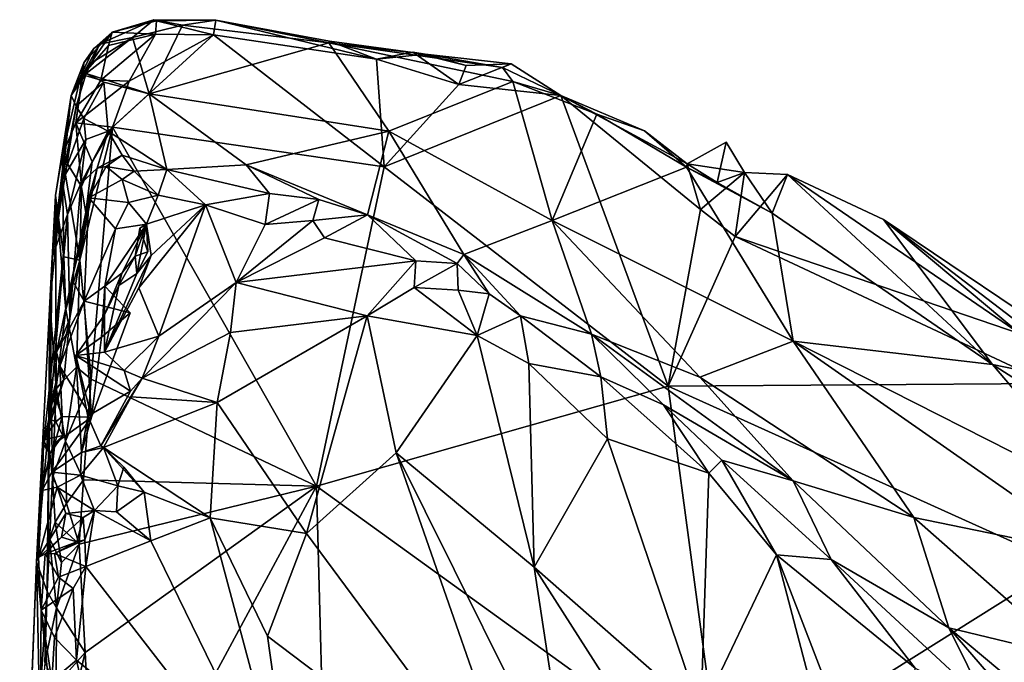
# Model space of a CAD drawing. Units: metres. Extents: x 25.91 to 29.76, y -2.67 to 5.15.
# Drawn here: x 25.95 to 26.43, y -0.19 to 0.12 of the extents above; entities that cross this region are included whole.
import ezdxf

# ---------------------------------------------------------------- set-up
doc = ezdxf.new("R2010")
doc.units = ezdxf.units.M

msp = doc.modelspace()

# ---------------------------------------------------------------- linework, layer by layer
at = {"layer": '1'}
for points in [[(25.99238, 0.11815, -0.31568), (25.98616, 0.11229, -0.27), (26.01286, 0.12431, -0.3122)], [(26.01286, 0.12431, -0.3122), (25.98616, 0.11229, -0.27), (26.00236, 0.11561, -0.26086)], [(26.01407, 0.12378, -0.32254), (25.99238, 0.11815, -0.31568), (26.01286, 0.12431, -0.3122)], [(26.01407, 0.12378, -0.32254), (26.01356, 0.11728, -0.33115), (25.99238, 0.11815, -0.31568)], [(26.01286, 0.12431, -0.3122), (26.00236, 0.11561, -0.26086), (26.02692, 0.12169, -0.28286)], [(26.00236, 0.11561, -0.26086), (26.01059, 0.08792, -0.16117), (26.02692, 0.12169, -0.28286)], [(26.02692, 0.12169, -0.28286), (26.01059, 0.08792, -0.16117), (26.09859, 0.11295, -0.2788)], [(26.04313, 0.12405, -0.32088), (26.01407, 0.12378, -0.32254), (26.01286, 0.12431, -0.3122)], [(26.01286, 0.12431, -0.3122), (26.02692, 0.12169, -0.28286), (26.04313, 0.12405, -0.32088)], [(26.01356, 0.11728, -0.33115), (26.01407, 0.12378, -0.32254), (26.04209, 0.11683, -0.33254)], [(26.04209, 0.11683, -0.33254), (26.01407, 0.12378, -0.32254), (26.04313, 0.12405, -0.32088)], [(26.04313, 0.12405, -0.32088), (26.02692, 0.12169, -0.28286), (26.09859, 0.11295, -0.2788)], [(26.04209, 0.11683, -0.33254), (26.04313, 0.12405, -0.32088), (26.12184, 0.105, -0.33512)], [(26.12184, 0.105, -0.33512), (26.04313, 0.12405, -0.32088), (26.09885, 0.11376, -0.3232)], [(26.09885, 0.11376, -0.3232), (26.04313, 0.12405, -0.32088), (26.09859, 0.11295, -0.2788)], [(25.97804, 0.09734, -0.31671), (25.97844, 0.1031, -0.29856), (25.99238, 0.11815, -0.31568)], [(25.99054, 0.11168, -0.32485), (25.97804, 0.09734, -0.31671), (25.99238, 0.11815, -0.31568)], [(25.97844, 0.1031, -0.29856), (25.98345, 0.11015, -0.27533), (25.99238, 0.11815, -0.31568)], [(25.99238, 0.11815, -0.31568), (25.98345, 0.11015, -0.27533), (25.98616, 0.11229, -0.27)], [(26.00069, 0.09422, -0.33642), (25.98677, 0.09467, -0.33114), (26.01356, 0.11728, -0.33115)], [(25.98677, 0.09467, -0.33114), (25.99054, 0.11168, -0.32485), (26.01356, 0.11728, -0.33115)], [(26.01356, 0.11728, -0.33115), (25.99054, 0.11168, -0.32485), (25.99238, 0.11815, -0.31568)], [(25.99257, 0.07165, -0.34665), (26.00069, 0.09422, -0.33642), (26.04209, 0.11683, -0.33254)], [(25.99257, 0.07165, -0.34665), (26.04209, 0.11683, -0.33254), (26.12562, 0.05222, -0.35127)], [(26.00069, 0.09422, -0.33642), (26.01356, 0.11728, -0.33115), (26.04209, 0.11683, -0.33254)], [(26.04209, 0.11683, -0.33254), (26.12184, 0.105, -0.33512), (26.12562, 0.05222, -0.35127)], [(25.98616, 0.11229, -0.27), (25.97229, 0.08725, -0.26024), (25.9823, 0.10314, -0.25072)], [(25.98345, 0.11015, -0.27533), (25.97229, 0.08725, -0.26024), (25.98616, 0.11229, -0.27)], [(25.97804, 0.09734, -0.31671), (25.99054, 0.11168, -0.32485), (25.98677, 0.09467, -0.33114)], [(25.9823, 0.10314, -0.25072), (25.97968, 0.09801, -0.22885), (26.00236, 0.11561, -0.26086)], [(25.97968, 0.09801, -0.22885), (26.01059, 0.08792, -0.16117), (26.00236, 0.11561, -0.26086)], [(25.98616, 0.11229, -0.27), (25.9823, 0.10314, -0.25072), (26.00236, 0.11561, -0.26086)], [(26.09859, 0.11295, -0.2788), (26.01059, 0.08792, -0.16117), (26.12786, 0.0697, -0.14784)], [(26.09885, 0.11376, -0.3232), (26.09859, 0.11295, -0.2788), (26.14576, 0.10745, -0.32626)], [(26.14576, 0.10745, -0.32626), (26.09859, 0.11295, -0.2788), (26.18351, 0.10091, -0.31521)], [(26.09859, 0.11295, -0.2788), (26.12786, 0.0697, -0.14784), (26.18865, 0.09407, -0.29318)], [(26.18351, 0.10091, -0.31521), (26.09859, 0.11295, -0.2788), (26.18865, 0.09407, -0.29318)], [(26.12184, 0.105, -0.33512), (26.09885, 0.11376, -0.3232), (26.14576, 0.10745, -0.32626)], [(25.97844, 0.1031, -0.29856), (25.97229, 0.08725, -0.26024), (25.98345, 0.11015, -0.27533)], [(26.12184, 0.105, -0.33512), (26.14576, 0.10745, -0.32626), (26.13972, 0.10835, -0.33568)], [(26.12184, 0.105, -0.33512), (26.13972, 0.10835, -0.33568), (26.16215, 0.09257, -0.33935)], [(26.16215, 0.09257, -0.33935), (26.13972, 0.10835, -0.33568), (26.16577, 0.10187, -0.33326)], [(26.13972, 0.10835, -0.33568), (26.14576, 0.10745, -0.32626), (26.16577, 0.10187, -0.33326)], [(26.16577, 0.10187, -0.33326), (26.14576, 0.10745, -0.32626), (26.18776, 0.10265, -0.33589)], [(26.18776, 0.10265, -0.33589), (26.14576, 0.10745, -0.32626), (26.18351, 0.10091, -0.31521)], [(25.97463, 0.07371, -0.33908), (25.96787, 0.05791, -0.33234), (25.97844, 0.1031, -0.29856)], [(25.96787, 0.05791, -0.33234), (25.97229, 0.08725, -0.26024), (25.97844, 0.1031, -0.29856)], [(25.97229, 0.08725, -0.26024), (25.97968, 0.09801, -0.22885), (25.9823, 0.10314, -0.25072)], [(25.97844, 0.1031, -0.29856), (25.97804, 0.09734, -0.31671), (25.97463, 0.07371, -0.33908)], [(26.12562, 0.05222, -0.35127), (26.12184, 0.105, -0.33512), (26.16215, 0.09257, -0.33935)], [(26.16215, 0.09257, -0.33935), (26.16577, 0.10187, -0.33326), (26.18776, 0.10265, -0.33589)], [(26.16215, 0.09257, -0.33935), (26.18776, 0.10265, -0.33589), (26.2121, 0.08723, -0.33899)], [(26.18776, 0.10265, -0.33589), (26.18351, 0.10091, -0.31521), (26.2121, 0.08723, -0.33899)], [(25.97229, 0.08725, -0.26024), (25.97476, 0.08193, -0.19894), (25.97968, 0.09801, -0.22885)], [(25.97463, 0.07371, -0.33908), (25.97804, 0.09734, -0.31671), (25.98677, 0.09467, -0.33114)], [(25.97968, 0.09801, -0.22885), (25.97476, 0.08193, -0.19894), (25.98826, 0.09372, -0.19441)], [(25.97968, 0.09801, -0.22885), (25.98826, 0.09372, -0.19441), (26.01059, 0.08792, -0.16117)], [(26.2121, 0.08723, -0.33899), (26.18351, 0.10091, -0.31521), (26.18865, 0.09407, -0.29318)], [(25.97463, 0.07371, -0.33908), (25.98677, 0.09467, -0.33114), (26.00069, 0.09422, -0.33642)], [(25.97463, 0.07371, -0.33908), (26.00069, 0.09422, -0.33642), (25.99257, 0.07165, -0.34665)], [(25.97476, 0.08193, -0.19894), (25.9785, 0.07597, -0.15402), (25.98826, 0.09372, -0.19441)], [(25.9785, 0.07597, -0.15402), (25.99047, 0.06965, -0.11383), (25.98826, 0.09372, -0.19441)], [(25.98826, 0.09372, -0.19441), (25.99047, 0.06965, -0.11383), (26.01059, 0.08792, -0.16117)], [(26.12562, 0.05222, -0.35127), (26.16215, 0.09257, -0.33935), (26.2121, 0.08723, -0.33899)], [(26.18865, 0.09407, -0.29318), (26.12786, 0.0697, -0.14784), (26.2079, 0.02589, -0.07483)], [(26.18865, 0.09407, -0.29318), (26.2079, 0.02589, -0.07483), (26.22977, 0.07803, -0.28581)], [(26.22977, 0.07803, -0.28581), (26.2121, 0.08723, -0.33899), (26.18865, 0.09407, -0.29318)], [(25.96184, -0.01421, -0.24654), (25.96295, 0.00792, -0.15971), (25.97229, 0.08725, -0.26024)], [(25.96463, 0.0381, -0.32038), (25.96184, -0.01421, -0.24654), (25.97229, 0.08725, -0.26024)], [(25.97229, 0.08725, -0.26024), (25.96295, 0.00792, -0.15971), (25.97476, 0.08193, -0.19894)], [(25.96787, 0.05791, -0.33234), (25.96463, 0.0381, -0.32038), (25.97229, 0.08725, -0.26024)], [(26.01059, 0.08792, -0.16117), (25.99047, 0.06965, -0.11383), (26.0191, 0.05098, -0.05984)], [(26.01059, 0.08792, -0.16117), (26.0191, 0.05098, -0.05984), (26.05799, 0.05328, -0.06609)], [(26.01059, 0.08792, -0.16117), (26.05799, 0.05328, -0.06609), (26.12786, 0.0697, -0.14784)], [(26.12562, 0.05222, -0.35127), (26.2121, 0.08723, -0.33899), (26.26469, -0.05517, -0.38492)], [(26.25322, 0.06984, -0.34315), (26.2121, 0.08723, -0.33899), (26.22977, 0.07803, -0.28581)], [(26.2121, 0.08723, -0.33899), (26.25322, 0.06984, -0.34315), (26.27404, 0.0537, -0.34596)], [(26.26469, -0.05517, -0.38492), (26.2121, 0.08723, -0.33899), (26.28056, 0.03137, -0.35464)], [(26.2121, 0.08723, -0.33899), (26.27404, 0.0537, -0.34596), (26.28056, 0.03137, -0.35464)], [(25.96295, 0.00792, -0.15971), (25.9679, 0.04583, -0.15195), (25.97476, 0.08193, -0.19894)], [(25.97476, 0.08193, -0.19894), (25.9679, 0.04583, -0.15195), (25.9785, 0.07597, -0.15402)], [(26.22977, 0.07803, -0.28581), (26.2079, 0.02589, -0.07483), (26.27378, 0.05209, -0.25662)], [(26.25322, 0.06984, -0.34315), (26.22977, 0.07803, -0.28581), (26.27378, 0.05209, -0.25662)], [(25.96787, 0.05791, -0.33234), (25.97463, 0.07371, -0.33908), (25.97731, 0.04262, -0.35244)], [(25.9785, 0.07597, -0.15402), (25.9679, 0.04583, -0.15195), (25.9795, 0.06568, -0.12488)], [(25.97731, 0.04262, -0.35244), (25.97463, 0.07371, -0.33908), (25.98266, 0.05472, -0.35054)], [(25.98266, 0.05472, -0.35054), (25.97463, 0.07371, -0.33908), (25.99257, 0.07165, -0.34665)], [(25.9785, 0.07597, -0.15402), (25.9795, 0.06568, -0.12488), (25.99047, 0.06965, -0.11383)], [(25.97658, 0.0065, -0.36635), (25.98266, 0.05472, -0.35054), (25.99257, 0.07165, -0.34665)], [(25.98208, -0.05178, -0.38905), (25.97658, 0.0065, -0.36635), (25.99257, 0.07165, -0.34665)], [(25.97703, 0.044, -0.0859), (25.98509, 0.05155, -0.08016), (25.99047, 0.06965, -0.11383)], [(25.9795, 0.06568, -0.12488), (25.97703, 0.044, -0.0859), (25.99047, 0.06965, -0.11383)], [(25.98208, -0.05178, -0.38905), (25.99257, 0.07165, -0.34665), (26.09242, -0.10426, -0.40822)], [(25.99047, 0.06965, -0.11383), (25.98509, 0.05155, -0.08016), (25.9973, 0.05791, -0.07869)], [(25.99047, 0.06965, -0.11383), (25.9973, 0.05791, -0.07869), (26.0191, 0.05098, -0.05984)], [(26.09242, -0.10426, -0.40822), (25.99257, 0.07165, -0.34665), (26.12562, 0.05222, -0.35127)], [(26.12786, 0.0697, -0.14784), (26.05799, 0.05328, -0.06609), (26.11749, 0.0287, -0.01978)], [(26.12786, 0.0697, -0.14784), (26.11749, 0.0287, -0.01978), (26.16459, 0.00923, 0.00692)], [(26.12786, 0.0697, -0.14784), (26.16459, 0.00923, 0.00692), (26.2079, 0.02589, -0.07483)], [(26.27404, 0.0537, -0.34596), (26.25322, 0.06984, -0.34315), (26.27378, 0.05209, -0.25662)], [(25.9795, 0.06568, -0.12488), (25.9679, 0.04583, -0.15195), (25.97053, 0.02891, -0.10046)], [(25.97053, 0.02891, -0.10046), (25.97703, 0.044, -0.0859), (25.9795, 0.06568, -0.12488)], [(26.27404, 0.0537, -0.34596), (26.29316, 0.06424, -0.35141), (26.30205, 0.0495, -0.35168)], [(26.29316, 0.06424, -0.35141), (26.27404, 0.0537, -0.34596), (26.28879, 0.04449, -0.25641)], [(26.30205, 0.0495, -0.35168), (26.29316, 0.06424, -0.35141), (26.28879, 0.04449, -0.25641)], [(25.96463, 0.0381, -0.32038), (25.96787, 0.05791, -0.33234), (25.96863, 0.00816, -0.35637)], [(25.96863, 0.00816, -0.35637), (25.96787, 0.05791, -0.33234), (25.97658, 0.0065, -0.36635)], [(25.97658, 0.0065, -0.36635), (25.96787, 0.05791, -0.33234), (25.97731, 0.04262, -0.35244)], [(25.98509, 0.05155, -0.08016), (25.98938, 0.05245, -0.07248), (25.9973, 0.05791, -0.07869)], [(25.9973, 0.05791, -0.07869), (25.98938, 0.05245, -0.07248), (26.00314, 0.05008, -0.06895)], [(25.9973, 0.05791, -0.07869), (26.00314, 0.05008, -0.06895), (26.0191, 0.05098, -0.05984)], [(25.97658, 0.0065, -0.36635), (25.97731, 0.04262, -0.35244), (25.98266, 0.05472, -0.35054)], [(26.0191, 0.05098, -0.05984), (26.06951, 0.03913, -0.03637), (26.05799, 0.05328, -0.06609)], [(26.05799, 0.05328, -0.06609), (26.06951, 0.03913, -0.03637), (26.09365, 0.03626, -0.03238)], [(26.05799, 0.05328, -0.06609), (26.09365, 0.03626, -0.03238), (26.11749, 0.0287, -0.01978)], [(26.27404, 0.0537, -0.34596), (26.27378, 0.05209, -0.25662), (26.28879, 0.04449, -0.25641)], [(26.28056, 0.03137, -0.35464), (26.27404, 0.0537, -0.34596), (26.30205, 0.0495, -0.35168)], [(25.98509, 0.05155, -0.08016), (25.97703, 0.044, -0.0859), (25.97993, 0.02696, -0.06817)], [(25.98509, 0.05155, -0.08016), (25.97993, 0.02696, -0.06817), (25.98091, 0.03698, -0.06133)], [(25.98509, 0.05155, -0.08016), (25.98091, 0.03698, -0.06133), (25.98938, 0.05245, -0.07248)], [(25.98938, 0.05245, -0.07248), (25.98091, 0.03698, -0.06133), (25.99729, 0.04598, -0.05778)], [(25.98938, 0.05245, -0.07248), (25.99729, 0.04598, -0.05778), (26.00314, 0.05008, -0.06895)], [(26.00314, 0.05008, -0.06895), (25.99729, 0.04598, -0.05778), (26.01493, 0.03828, -0.05194)], [(26.00314, 0.05008, -0.06895), (26.01493, 0.03828, -0.05194), (26.0191, 0.05098, -0.05984)], [(26.0191, 0.05098, -0.05984), (26.01493, 0.03828, -0.05194), (26.03814, 0.03364, -0.03775)], [(26.06951, 0.03913, -0.03637), (26.0191, 0.05098, -0.05984), (26.03814, 0.03364, -0.03775)], [(26.09242, -0.10426, -0.40822), (26.12562, 0.05222, -0.35127), (26.26469, -0.05517, -0.38492)], [(26.27378, 0.05209, -0.25662), (26.2079, 0.02589, -0.07483), (26.32603, -0.03314, -0.05496)], [(26.27378, 0.05209, -0.25662), (26.32603, -0.03314, -0.05496), (26.31574, 0.02949, -0.24945)], [(26.28879, 0.04449, -0.25641), (26.27378, 0.05209, -0.25662), (26.31574, 0.02949, -0.24945)], [(26.29756, 0.01814, -0.35872), (26.28056, 0.03137, -0.35464), (26.30205, 0.0495, -0.35168)], [(26.30205, 0.0495, -0.35168), (26.28879, 0.04449, -0.25641), (26.31574, 0.02949, -0.24945)], [(26.29756, 0.01814, -0.35872), (26.30205, 0.0495, -0.35168), (26.32326, 0.04842, -0.35175)], [(26.29756, 0.01814, -0.35872), (26.32326, 0.04842, -0.35175), (26.43713, -0.02961, -0.37377)], [(26.32326, 0.04842, -0.35175), (26.30205, 0.0495, -0.35168), (26.31574, 0.02949, -0.24945)], [(26.32326, 0.04842, -0.35175), (26.31574, 0.02949, -0.24945), (26.42364, -0.04462, -0.20581)], [(26.43713, -0.02961, -0.37377), (26.32326, 0.04842, -0.35175), (26.37026, 0.02645, -0.35857)], [(26.37026, 0.02645, -0.35857), (26.32326, 0.04842, -0.35175), (26.42364, -0.04462, -0.20581)], [(25.96295, 0.00792, -0.15971), (25.97053, 0.02891, -0.10046), (25.9679, 0.04583, -0.15195)], [(25.97703, 0.044, -0.0859), (25.97053, 0.02891, -0.10046), (25.97171, -0.02194, -0.05749)], [(25.97703, 0.044, -0.0859), (25.97171, -0.02194, -0.05749), (25.97993, 0.02696, -0.06817)], [(25.98091, 0.03698, -0.06133), (26.00039, 0.03476, -0.0475), (25.99729, 0.04598, -0.05778)], [(25.99729, 0.04598, -0.05778), (26.00039, 0.03476, -0.0475), (26.01493, 0.03828, -0.05194)], [(26.03814, 0.03364, -0.03775), (26.06734, 0.0239, -0.02184), (26.06951, 0.03913, -0.03637)], [(26.06951, 0.03913, -0.03637), (26.06734, 0.0239, -0.02184), (26.09365, 0.03626, -0.03238)], [(25.96502, -0.05608, -0.37178), (25.96184, -0.01421, -0.24654), (25.96463, 0.0381, -0.32038)], [(25.96502, -0.05608, -0.37178), (25.96463, 0.0381, -0.32038), (25.96972, -0.01772, -0.36827)], [(25.96972, -0.01772, -0.36827), (25.96463, 0.0381, -0.32038), (25.96863, 0.00816, -0.35637)], [(25.97255, -0.00295, -0.05274), (25.98091, 0.03698, -0.06133), (25.97993, 0.02696, -0.06817)], [(25.98091, 0.03698, -0.06133), (25.97255, -0.00295, -0.05274), (25.97859, -0.01353, -0.03735)], [(25.98091, 0.03698, -0.06133), (25.97859, -0.01353, -0.03735), (25.99408, 0.02192, -0.04278)], [(25.98091, 0.03698, -0.06133), (25.99408, 0.02192, -0.04278), (26.00039, 0.03476, -0.0475)], [(26.00039, 0.03476, -0.0475), (25.99408, 0.02192, -0.04278), (26.00916, 0.0242, -0.05036)], [(26.00039, 0.03476, -0.0475), (26.00916, 0.0242, -0.05036), (26.01493, 0.03828, -0.05194)], [(26.01493, 0.03828, -0.05194), (26.00916, 0.0242, -0.05036), (26.03814, 0.03364, -0.03775)], [(26.06734, 0.0239, -0.02184), (26.09063, 0.02589, -0.01711), (26.09365, 0.03626, -0.03238)], [(26.09365, 0.03626, -0.03238), (26.09063, 0.02589, -0.01711), (26.11749, 0.0287, -0.01978)], [(26.01143, 0.00885, -0.04121), (26.00542, -0.00712, -0.03944), (26.03814, 0.03364, -0.03775)], [(26.03814, 0.03364, -0.03775), (26.00542, -0.00712, -0.03944), (26.01524, -0.03079, -0.02665)], [(26.00916, 0.0242, -0.05036), (26.01143, 0.00885, -0.04121), (26.03814, 0.03364, -0.03775)], [(26.03814, 0.03364, -0.03775), (26.01524, -0.03079, -0.02665), (26.05308, -0.00439, -0.0118)], [(26.03814, 0.03364, -0.03775), (26.05308, -0.00439, -0.0118), (26.06734, 0.0239, -0.02184)], [(26.26469, -0.05517, -0.38492), (26.28056, 0.03137, -0.35464), (26.29756, 0.01814, -0.35872)], [(26.31574, 0.02949, -0.24945), (26.32603, -0.03314, -0.05496), (26.42364, -0.04462, -0.20581)], [(25.95529, -0.14134, -0.04754), (25.95883, -0.08381, -0.05289), (25.97053, 0.02891, -0.10046)], [(25.96295, 0.00792, -0.15971), (25.95529, -0.14134, -0.04754), (25.97053, 0.02891, -0.10046)], [(25.97053, 0.02891, -0.10046), (25.95883, -0.08381, -0.05289), (25.97171, -0.02194, -0.05749)], [(25.97171, -0.02194, -0.05749), (25.97255, -0.00295, -0.05274), (25.97993, 0.02696, -0.06817)], [(25.99408, 0.02192, -0.04278), (25.98874, -0.00616, -0.02009), (26.00916, 0.0242, -0.05036)], [(25.98874, -0.00616, -0.02009), (25.99717, 0.00007, -0.04547), (26.00916, 0.0242, -0.05036)], [(26.00371, 0.00851, -0.05969), (26.00916, 0.0242, -0.05036), (25.99717, 0.00007, -0.04547)], [(26.00371, 0.00851, -0.05969), (26.006, 0.02214, -0.06283), (26.00916, 0.0242, -0.05036)], [(26.00983, 0.01053, -0.07739), (26.00453, -0.00002, -0.06338), (26.00916, 0.0242, -0.05036)], [(26.00916, 0.0242, -0.05036), (26.00453, -0.00002, -0.06338), (26.01143, 0.00885, -0.04121)], [(26.006, 0.02214, -0.06283), (26.00983, 0.01053, -0.07739), (26.00916, 0.0242, -0.05036)], [(26.09063, 0.02589, -0.01711), (26.06734, 0.0239, -0.02184), (26.05308, -0.00439, -0.0118)], [(26.09634, 0.01749, -0.00829), (26.09063, 0.02589, -0.01711), (26.05308, -0.00439, -0.0118)], [(26.09063, 0.02589, -0.01711), (26.09634, 0.01749, -0.00829), (26.11749, 0.0287, -0.01978)], [(26.11749, 0.0287, -0.01978), (26.09634, 0.01749, -0.00829), (26.14113, 0.00615, 0.01422)], [(26.11749, 0.0287, -0.01978), (26.14113, 0.00615, 0.01422), (26.1614, 0.00486, 0.01544)], [(26.11749, 0.0287, -0.01978), (26.1614, 0.00486, 0.01544), (26.16459, 0.00923, 0.00692)], [(26.2079, 0.02589, -0.07483), (26.16459, 0.00923, 0.00692), (26.22722, -0.02974, 0.06106)], [(26.2079, 0.02589, -0.07483), (26.22722, -0.02974, 0.06106), (26.28029, -0.0508, 0.06807)], [(26.28029, -0.0508, 0.06807), (26.32603, -0.03314, -0.05496), (26.2079, 0.02589, -0.07483)], [(26.43713, -0.02961, -0.37377), (26.37026, 0.02645, -0.35857), (26.43515, -0.01739, -0.37051)], [(26.37026, 0.02645, -0.35857), (26.42364, -0.04462, -0.20581), (26.47763, -0.05573, -0.27082)], [(26.43515, -0.01739, -0.37051), (26.37026, 0.02645, -0.35857), (26.47763, -0.05573, -0.27082)], [(25.99408, 0.02192, -0.04278), (25.97859, -0.01353, -0.03735), (25.98874, -0.00616, -0.02009)], [(26.006, 0.02214, -0.06283), (26.00371, 0.00851, -0.05969), (26.00983, 0.01053, -0.07739)], [(26.05308, -0.00439, -0.0118), (26.14113, 0.00615, 0.01422), (26.09634, 0.01749, -0.00829)], [(26.26469, -0.05517, -0.38492), (26.29756, 0.01814, -0.35872), (26.45113, -0.05392, -0.38119)], [(26.45113, -0.05392, -0.38119), (26.29756, 0.01814, -0.35872), (26.43713, -0.02961, -0.37377)], [(26.00983, 0.01053, -0.07739), (26.00371, 0.00851, -0.05969), (26.00453, -0.00002, -0.06338)], [(25.96052, -0.15582, -0.40245), (25.95529, -0.14134, -0.04754), (25.96295, 0.00792, -0.15971)], [(25.96052, -0.15582, -0.40245), (25.96295, 0.00792, -0.15971), (25.96184, -0.01421, -0.24654)], [(25.96972, -0.01772, -0.36827), (25.96863, 0.00816, -0.35637), (25.97658, 0.0065, -0.36635)], [(25.97487, -0.04586, -0.3838), (25.96972, -0.01772, -0.36827), (25.97658, 0.0065, -0.36635)], [(25.97487, -0.04586, -0.3838), (25.97658, 0.0065, -0.36635), (25.98208, -0.05178, -0.38905)], [(26.00453, -0.00002, -0.06338), (25.9887, -0.03851, -0.0505), (26.01143, 0.00885, -0.04121)], [(26.01143, 0.00885, -0.04121), (25.9887, -0.03851, -0.0505), (26.00542, -0.00712, -0.03944)], [(26.00371, 0.00851, -0.05969), (25.99563, -0.00589, -0.05871), (26.00453, -0.00002, -0.06338)], [(25.99563, -0.00589, -0.05871), (26.00371, 0.00851, -0.05969), (25.99717, 0.00007, -0.04547)], [(26.05308, -0.00439, -0.0118), (26.11726, -0.0208, 0.01876), (26.14113, 0.00615, 0.01422)], [(26.14113, 0.00615, 0.01422), (26.11726, -0.0208, 0.01876), (26.14026, -0.00692, 0.0237)], [(26.14113, 0.00615, 0.01422), (26.14026, -0.00692, 0.0237), (26.1614, 0.00486, 0.01544)], [(26.14026, -0.00692, 0.0237), (26.16192, -0.00821, 0.03229), (26.1614, 0.00486, 0.01544)], [(26.1614, 0.00486, 0.01544), (26.17708, -0.01005, 0.03685), (26.16459, 0.00923, 0.00692)], [(26.1614, 0.00486, 0.01544), (26.16192, -0.00821, 0.03229), (26.17708, -0.01005, 0.03685)], [(26.16459, 0.00923, 0.00692), (26.17708, -0.01005, 0.03685), (26.19245, -0.02076, 0.05174)], [(26.16459, 0.00923, 0.00692), (26.19245, -0.02076, 0.05174), (26.22722, -0.02974, 0.06106)], [(25.99717, 0.00007, -0.04547), (25.98874, -0.00616, -0.02009), (25.98865, -0.02034, -0.03851)], [(25.98865, -0.02034, -0.03851), (25.99563, -0.00589, -0.05871), (25.99717, 0.00007, -0.04547)], [(25.96514, -0.0386, -0.04359), (25.97255, -0.00295, -0.05274), (25.97171, -0.02194, -0.05749)], [(25.97255, -0.00295, -0.05274), (25.96514, -0.0386, -0.04359), (25.97859, -0.01353, -0.03735)], [(25.99563, -0.00589, -0.05871), (25.9887, -0.03851, -0.0505), (26.00453, -0.00002, -0.06338)], [(26.01524, -0.03079, -0.02665), (26.00714, -0.05132, -0.02341), (26.05308, -0.00439, -0.0118)], [(26.05308, -0.00439, -0.0118), (26.00714, -0.05132, -0.02341), (26.05036, -0.029, -0.00471)], [(26.05308, -0.00439, -0.0118), (26.05036, -0.029, -0.00471), (26.11726, -0.0208, 0.01876)], [(25.98874, -0.00616, -0.02009), (25.97859, -0.01353, -0.03735), (26.0012, -0.0193, -0.02431)], [(25.98874, -0.00616, -0.02009), (25.98709, -0.0313, -0.02454), (25.98865, -0.02034, -0.03851)], [(25.98874, -0.00616, -0.02009), (26.0012, -0.0193, -0.02431), (25.98709, -0.0313, -0.02454)], [(25.98865, -0.02034, -0.03851), (25.9887, -0.03851, -0.0505), (25.99563, -0.00589, -0.05871)], [(26.00542, -0.00712, -0.03944), (25.9887, -0.03851, -0.0505), (26.01524, -0.03079, -0.02665)], [(26.14026, -0.00692, 0.0237), (26.11726, -0.0208, 0.01876), (26.17116, -0.03045, 0.04991)], [(26.14026, -0.00692, 0.0237), (26.17116, -0.03045, 0.04991), (26.16192, -0.00821, 0.03229)], [(26.16192, -0.00821, 0.03229), (26.17116, -0.03045, 0.04991), (26.17708, -0.01005, 0.03685)], [(25.96052, -0.15582, -0.40245), (25.96184, -0.01421, -0.24654), (25.9632, -0.10004, -0.3862)], [(25.9632, -0.10004, -0.3862), (25.96184, -0.01421, -0.24654), (25.96502, -0.05608, -0.37178)], [(25.96514, -0.0386, -0.04359), (25.96683, -0.04547, -0.03158), (25.97859, -0.01353, -0.03735)], [(25.96683, -0.04547, -0.03158), (25.98226, -0.07045, -0.00801), (25.97859, -0.01353, -0.03735)], [(25.97859, -0.01353, -0.03735), (25.98226, -0.07045, -0.00801), (26.0012, -0.0193, -0.02431)], [(26.17116, -0.03045, 0.04991), (26.19245, -0.02076, 0.05174), (26.17708, -0.01005, 0.03685)], [(25.96502, -0.05608, -0.37178), (25.96972, -0.01772, -0.36827), (25.97487, -0.04586, -0.3838)], [(25.95883, -0.08381, -0.05289), (25.96873, -0.05219, -0.04484), (25.97171, -0.02194, -0.05749)], [(25.96873, -0.05219, -0.04484), (25.96514, -0.0386, -0.04359), (25.97171, -0.02194, -0.05749)], [(25.97465, -0.04026, -0.03181), (25.98865, -0.02034, -0.03851), (25.98709, -0.0313, -0.02454)], [(25.98865, -0.02034, -0.03851), (25.97465, -0.04026, -0.03181), (25.9887, -0.03851, -0.0505)], [(25.98226, -0.07045, -0.00801), (25.98709, -0.0313, -0.02454), (26.0012, -0.0193, -0.02431)], [(26.05036, -0.029, -0.00471), (26.0438, -0.06327, 0.00413), (26.11726, -0.0208, 0.01876)], [(26.11726, -0.0208, 0.01876), (26.0438, -0.06327, 0.00413), (26.08757, -0.12741, 0.04014)], [(26.11726, -0.0208, 0.01876), (26.08757, -0.12741, 0.04014), (26.13156, -0.08785, 0.04505)], [(26.11726, -0.0208, 0.01876), (26.13156, -0.08785, 0.04505), (26.17116, -0.03045, 0.04991)], [(26.17116, -0.03045, 0.04991), (26.19642, -0.04413, 0.06817), (26.19245, -0.02076, 0.05174)], [(26.19245, -0.02076, 0.05174), (26.19642, -0.04413, 0.06817), (26.23168, -0.0506, 0.08701)], [(26.19245, -0.02076, 0.05174), (26.23168, -0.0506, 0.08701), (26.22722, -0.02974, 0.06106)], [(25.98709, -0.0313, -0.02454), (25.98226, -0.07045, -0.00801), (25.97465, -0.04026, -0.03181)], [(26.01524, -0.03079, -0.02665), (25.9887, -0.03851, -0.0505), (25.99825, -0.04754, -0.04255)], [(26.01524, -0.03079, -0.02665), (25.99825, -0.04754, -0.04255), (26.00714, -0.05132, -0.02341)], [(26.05036, -0.029, -0.00471), (26.00714, -0.05132, -0.02341), (26.0438, -0.06327, 0.00413)], [(26.13156, -0.08785, 0.04505), (26.19912, -0.14395, 0.09018), (26.17116, -0.03045, 0.04991)], [(26.17116, -0.03045, 0.04991), (26.19912, -0.14395, 0.09018), (26.19642, -0.04413, 0.06817)], [(26.22722, -0.02974, 0.06106), (26.23168, -0.0506, 0.08701), (26.26252, -0.06445, 0.10789)], [(26.28029, -0.0508, 0.06807), (26.22722, -0.02974, 0.06106), (26.32602, -0.10159, 0.15065)], [(26.22722, -0.02974, 0.06106), (26.26252, -0.06445, 0.10789), (26.32602, -0.10159, 0.15065)], [(26.32603, -0.03314, -0.05496), (26.28029, -0.0508, 0.06807), (26.38506, -0.11949, 0.12097)], [(26.42364, -0.04462, -0.20581), (26.32603, -0.03314, -0.05496), (26.48064, -0.11155, -0.09375)], [(26.47643, -0.13833, 0.00049), (26.32603, -0.03314, -0.05496), (26.38506, -0.11949, 0.12097)], [(26.47643, -0.13833, 0.00049), (26.48064, -0.11155, -0.09375), (26.32603, -0.03314, -0.05496)], [(25.97465, -0.04026, -0.03181), (25.99825, -0.04754, -0.04255), (25.9887, -0.03851, -0.0505)], [(25.96683, -0.04547, -0.03158), (25.96514, -0.0386, -0.04359), (25.96873, -0.05219, -0.04484)], [(25.97465, -0.04026, -0.03181), (25.9804, -0.06994, -0.02888), (26.00137, -0.05774, -0.03466)], [(25.97465, -0.04026, -0.03181), (26.00137, -0.05774, -0.03466), (25.99825, -0.04754, -0.04255)], [(25.9804, -0.06994, -0.02888), (25.97465, -0.04026, -0.03181), (25.97744, -0.08773, -0.01403)], [(25.97744, -0.08773, -0.01403), (25.97465, -0.04026, -0.03181), (25.98226, -0.07045, -0.00801)], [(25.96362, -0.05816, -0.0326), (25.96683, -0.04547, -0.03158), (25.96873, -0.05219, -0.04484)], [(25.96362, -0.05816, -0.0326), (25.96787, -0.07006, -0.01704), (25.96683, -0.04547, -0.03158)], [(25.96946, -0.08212, -0.39506), (25.96502, -0.05608, -0.37178), (25.97487, -0.04586, -0.3838)], [(25.96683, -0.04547, -0.03158), (25.96787, -0.07006, -0.01704), (25.98226, -0.07045, -0.00801)], [(25.96946, -0.08212, -0.39506), (25.97487, -0.04586, -0.3838), (25.98208, -0.05178, -0.38905)], [(25.99825, -0.04754, -0.04255), (26.00137, -0.05774, -0.03466), (26.00714, -0.05132, -0.02341)], [(26.19642, -0.04413, 0.06817), (26.19912, -0.14395, 0.09018), (26.23497, -0.08096, 0.10178)], [(26.19642, -0.04413, 0.06817), (26.23497, -0.08096, 0.10178), (26.23168, -0.0506, 0.08701)], [(26.42364, -0.04462, -0.20581), (26.48064, -0.11155, -0.09375), (26.48867, -0.08605, -0.18755)], [(26.47763, -0.05573, -0.27082), (26.42364, -0.04462, -0.20581), (26.48867, -0.08605, -0.18755)], [(25.95883, -0.08381, -0.05289), (25.96171, -0.07128, -0.04104), (25.96873, -0.05219, -0.04484)], [(25.96171, -0.07128, -0.04104), (25.96362, -0.05816, -0.0326), (25.96873, -0.05219, -0.04484)], [(25.96946, -0.08212, -0.39506), (25.98208, -0.05178, -0.38905), (25.97841, -0.10112, -0.40835)], [(25.97841, -0.10112, -0.40835), (25.98208, -0.05178, -0.38905), (26.09242, -0.10426, -0.40822)], [(25.98687, -0.0845, -0.0237), (26.00164, -0.06038, -0.01955), (26.00714, -0.05132, -0.02341)], [(26.00137, -0.05774, -0.03466), (25.98687, -0.0845, -0.0237), (26.00714, -0.05132, -0.02341)], [(26.00714, -0.05132, -0.02341), (26.00164, -0.06038, -0.01955), (26.0438, -0.06327, 0.00413)], [(26.23168, -0.0506, 0.08701), (26.23497, -0.08096, 0.10178), (26.2846, -0.0978, 0.14014)], [(26.23168, -0.0506, 0.08701), (26.2846, -0.0978, 0.14014), (26.26252, -0.06445, 0.10789)], [(26.28029, -0.0508, 0.06807), (26.32602, -0.10159, 0.15065), (26.38506, -0.11949, 0.12097)], [(25.9632, -0.10004, -0.3862), (25.96502, -0.05608, -0.37178), (25.96946, -0.08212, -0.39506)], [(25.9804, -0.06994, -0.02888), (25.98687, -0.0845, -0.0237), (26.00137, -0.05774, -0.03466)], [(26.09242, -0.10426, -0.40822), (26.26469, -0.05517, -0.38492), (26.2905, -0.24724, -0.46369)], [(26.4577, -0.14242, -0.41437), (26.26469, -0.05517, -0.38492), (26.45113, -0.05392, -0.38119)], [(26.2905, -0.24724, -0.46369), (26.26469, -0.05517, -0.38492), (26.4577, -0.14242, -0.41437)], [(25.96362, -0.05816, -0.0326), (25.96171, -0.07128, -0.04104), (25.96483, -0.07267, -0.03043)], [(25.96362, -0.05816, -0.0326), (25.96483, -0.07267, -0.03043), (25.96787, -0.07006, -0.01704)], [(25.98687, -0.0845, -0.0237), (25.98819, -0.08523, -0.01153), (26.00164, -0.06038, -0.01955)], [(26.0438, -0.06327, 0.00413), (26.00164, -0.06038, -0.01955), (25.98819, -0.08523, -0.01153)], [(26.0438, -0.06327, 0.00413), (25.98819, -0.08523, -0.01153), (26.04033, -0.11979, 0.02586)], [(26.0438, -0.06327, 0.00413), (26.04033, -0.11979, 0.02586), (26.08757, -0.12741, 0.04014)], [(26.26252, -0.06445, 0.10789), (26.2846, -0.0978, 0.14014), (26.291, -0.09152, 0.14002)], [(26.26252, -0.06445, 0.10789), (26.291, -0.09152, 0.14002), (26.32602, -0.10159, 0.15065)], [(25.95883, -0.08381, -0.05289), (25.95874, -0.0815, -0.03648), (25.96171, -0.07128, -0.04104)], [(25.96171, -0.07128, -0.04104), (25.95874, -0.0815, -0.03648), (25.96483, -0.07267, -0.03043)], [(25.96429, -0.08331, -0.01344), (25.96286, -0.09728, -0.01133), (25.98226, -0.07045, -0.00801)], [(25.96286, -0.09728, -0.01133), (25.97744, -0.08773, -0.01403), (25.98226, -0.07045, -0.00801)], [(25.96429, -0.08331, -0.01344), (25.96787, -0.07006, -0.01704), (25.96822, -0.07944, -0.02444)], [(25.96787, -0.07006, -0.01704), (25.96429, -0.08331, -0.01344), (25.98226, -0.07045, -0.00801)], [(25.96787, -0.07006, -0.01704), (25.96483, -0.07267, -0.03043), (25.96822, -0.07944, -0.02444)], [(25.9804, -0.06994, -0.02888), (25.97744, -0.08773, -0.01403), (25.98687, -0.0845, -0.0237)], [(25.96483, -0.07267, -0.03043), (25.95874, -0.0815, -0.03648), (25.96822, -0.07944, -0.02444)], [(25.95874, -0.0815, -0.03648), (25.96182, -0.0882, -0.02262), (25.96822, -0.07944, -0.02444)], [(25.95874, -0.0815, -0.03648), (25.95883, -0.08381, -0.05289), (25.96182, -0.0882, -0.02262)], [(25.96182, -0.0882, -0.02262), (25.96429, -0.08331, -0.01344), (25.96822, -0.07944, -0.02444)], [(26.19912, -0.14395, 0.09018), (26.28081, -0.21558, 0.15193), (26.23497, -0.08096, 0.10178)], [(26.23497, -0.08096, 0.10178), (26.28081, -0.21558, 0.15193), (26.2846, -0.0978, 0.14014)], [(25.95529, -0.14134, -0.04754), (25.95633, -0.13917, -0.0037), (25.95883, -0.08381, -0.05289)], [(25.95883, -0.08381, -0.05289), (25.95633, -0.13917, -0.0037), (25.95803, -0.1063, -0.01723)], [(25.95883, -0.08381, -0.05289), (25.95803, -0.1063, -0.01723), (25.96182, -0.0882, -0.02262)], [(25.96182, -0.0882, -0.02262), (25.96286, -0.09728, -0.01133), (25.96429, -0.08331, -0.01344)], [(25.9632, -0.10004, -0.3862), (25.96946, -0.08212, -0.39506), (25.96999, -0.11277, -0.40961)], [(25.96999, -0.11277, -0.40961), (25.96946, -0.08212, -0.39506), (25.97841, -0.10112, -0.40835)], [(25.98819, -0.08523, -0.01153), (25.97744, -0.08773, -0.01403), (25.97692, -0.09881, 0.00005)], [(25.98819, -0.08523, -0.01153), (25.97692, -0.09881, 0.00005), (25.99511, -0.10403, 0.00765)], [(25.98687, -0.0845, -0.0237), (25.97744, -0.08773, -0.01403), (25.98819, -0.08523, -0.01153)], [(25.98819, -0.08523, -0.01153), (25.99511, -0.10403, 0.00765), (25.99817, -0.09485, -0.00349)], [(25.99817, -0.09485, -0.00349), (26.008, -0.10709, 0.01047), (25.98819, -0.08523, -0.01153)], [(25.98819, -0.08523, -0.01153), (26.008, -0.10709, 0.01047), (26.04033, -0.11979, 0.02586)], [(25.96182, -0.0882, -0.02262), (25.95803, -0.1063, -0.01723), (25.96286, -0.09728, -0.01133)], [(25.97744, -0.08773, -0.01403), (25.96286, -0.09728, -0.01133), (25.97692, -0.09881, 0.00005)], [(26.13156, -0.08785, 0.04505), (26.08757, -0.12741, 0.04014), (26.19668, -0.27473, 0.12452)], [(26.13156, -0.08785, 0.04505), (26.19668, -0.27473, 0.12452), (26.21659, -0.25895, 0.12694)], [(26.13156, -0.08785, 0.04505), (26.21659, -0.25895, 0.12694), (26.19912, -0.14395, 0.09018)], [(26.2846, -0.0978, 0.14014), (26.31788, -0.13781, 0.17541), (26.291, -0.09152, 0.14002)], [(26.291, -0.09152, 0.14002), (26.31788, -0.13781, 0.17541), (26.34459, -0.14022, 0.19645)], [(26.291, -0.09152, 0.14002), (26.34459, -0.14022, 0.19645), (26.32602, -0.10159, 0.15065)], [(25.99817, -0.09485, -0.00349), (25.99511, -0.10403, 0.00765), (26.008, -0.10709, 0.01047)], [(25.96286, -0.09728, -0.01133), (25.95803, -0.1063, -0.01723), (25.96546, -0.10474, -0.0037)], [(25.96052, -0.15582, -0.40245), (25.9632, -0.10004, -0.3862), (25.96177, -0.12995, -0.39688)], [(25.96177, -0.12995, -0.39688), (25.9632, -0.10004, -0.3862), (25.96454, -0.12192, -0.40589)], [(25.96286, -0.09728, -0.01133), (25.96546, -0.10474, -0.0037), (25.97692, -0.09881, 0.00005)], [(25.96454, -0.12192, -0.40589), (25.9632, -0.10004, -0.3862), (25.96999, -0.11277, -0.40961)], [(25.97692, -0.09881, 0.00005), (25.96546, -0.10474, -0.0037), (25.98373, -0.11614, 0.00973)], [(25.96999, -0.11277, -0.40961), (25.97841, -0.10112, -0.40835), (25.97617, -0.13271, -0.42175)], [(26.09242, -0.10426, -0.40822), (25.97617, -0.13271, -0.42175), (25.97841, -0.10112, -0.40835)], [(25.97692, -0.09881, 0.00005), (25.98373, -0.11614, 0.00973), (25.99511, -0.10403, 0.00765)], [(26.2846, -0.0978, 0.14014), (26.28081, -0.21558, 0.15193), (26.31788, -0.13781, 0.17541)], [(25.96546, -0.10474, -0.0037), (25.95803, -0.1063, -0.01723), (25.95633, -0.13917, -0.0037)], [(25.96546, -0.10474, -0.0037), (25.95633, -0.13917, -0.0037), (25.96962, -0.11757, 0.00489)], [(25.96546, -0.10474, -0.0037), (25.96962, -0.11757, 0.00489), (25.98373, -0.11614, 0.00973)], [(25.97916, -0.18563, -0.44476), (25.97617, -0.13271, -0.42175), (26.09242, -0.10426, -0.40822)], [(25.98522, -0.30316, -0.50095), (25.97916, -0.18563, -0.44476), (26.09242, -0.10426, -0.40822)], [(25.98373, -0.11614, 0.00973), (25.99451, -0.11673, 0.00912), (25.99511, -0.10403, 0.00765)], [(26.09682, -0.2694, -0.48151), (25.98522, -0.30316, -0.50095), (26.09242, -0.10426, -0.40822)], [(25.99511, -0.10403, 0.00765), (25.99451, -0.11673, 0.00912), (26.008, -0.10709, 0.01047)], [(26.09682, -0.2694, -0.48151), (26.09242, -0.10426, -0.40822), (26.2905, -0.24724, -0.46369)], [(26.32602, -0.10159, 0.15065), (26.34459, -0.14022, 0.19645), (26.40223, -0.1737, 0.23667)], [(26.32602, -0.10159, 0.15065), (26.40223, -0.1737, 0.23667), (26.38506, -0.11949, 0.12097)], [(25.99451, -0.11673, 0.00912), (26.01125, -0.131, 0.02712), (26.008, -0.10709, 0.01047)], [(26.008, -0.10709, 0.01047), (26.01125, -0.131, 0.02712), (26.04033, -0.11979, 0.02586)], [(25.96454, -0.12192, -0.40589), (25.96999, -0.11277, -0.40961), (25.97617, -0.13271, -0.42175)], [(25.95633, -0.13917, -0.0037), (25.96754, -0.12925, 0.00401), (25.96962, -0.11757, 0.00489)], [(25.97812, -0.11959, 0.01073), (25.96962, -0.11757, 0.00489), (25.96754, -0.12925, 0.00401)], [(25.96754, -0.12925, 0.00401), (25.97507, -0.13147, 0.01096), (25.97812, -0.11959, 0.01073)], [(25.96962, -0.11757, 0.00489), (25.97812, -0.11959, 0.01073), (25.98373, -0.11614, 0.00973)], [(25.97812, -0.11959, 0.01073), (25.97507, -0.13147, 0.01096), (25.97906, -0.13046, 0.02043)], [(25.97812, -0.11959, 0.01073), (25.97906, -0.13046, 0.02043), (25.98373, -0.11614, 0.00973)], [(25.98373, -0.11614, 0.00973), (25.97906, -0.13046, 0.02043), (25.97951, -0.14364, 0.03421)], [(25.98373, -0.11614, 0.00973), (25.97951, -0.14364, 0.03421), (26.01125, -0.131, 0.02712)], [(25.99451, -0.11673, 0.00912), (25.98373, -0.11614, 0.00973), (26.01125, -0.131, 0.02712)], [(26.01125, -0.131, 0.02712), (26.08232, -0.2765, 0.11185), (26.04033, -0.11979, 0.02586)], [(26.04033, -0.11979, 0.02586), (26.08232, -0.2765, 0.11185), (26.06848, -0.17776, 0.05658)], [(26.04033, -0.11979, 0.02586), (26.06848, -0.17776, 0.05658), (26.08757, -0.12741, 0.04014)], [(26.46315, -0.18839, 0.1882), (26.38506, -0.11949, 0.12097), (26.40223, -0.1737, 0.23667)], [(26.38506, -0.11949, 0.12097), (26.46315, -0.18839, 0.1882), (26.47643, -0.13833, 0.00049)], [(25.96177, -0.12995, -0.39688), (25.96454, -0.12192, -0.40589), (25.96764, -0.14167, -0.42122)], [(25.96764, -0.14167, -0.42122), (25.96454, -0.12192, -0.40589), (25.97617, -0.13271, -0.42175)], [(25.95633, -0.13917, -0.0037), (25.95954, -0.13741, 0.00978), (25.96754, -0.12925, 0.00401)], [(25.96754, -0.12925, 0.00401), (25.95954, -0.13741, 0.00978), (25.97507, -0.13147, 0.01096)], [(25.96052, -0.15582, -0.40245), (25.96177, -0.12995, -0.39688), (25.96516, -0.16375, -0.42912)], [(25.96516, -0.16375, -0.42912), (25.96177, -0.12995, -0.39688), (25.96764, -0.14167, -0.42122)], [(26.06848, -0.17776, 0.05658), (26.19668, -0.27473, 0.12452), (26.08757, -0.12741, 0.04014)], [(25.95954, -0.13741, 0.00978), (25.96421, -0.13724, 0.02218), (25.97507, -0.13147, 0.01096)], [(25.96421, -0.13724, 0.02218), (25.97951, -0.14364, 0.03421), (25.97906, -0.13046, 0.02043)], [(25.97507, -0.13147, 0.01096), (25.96421, -0.13724, 0.02218), (25.97906, -0.13046, 0.02043)], [(25.96516, -0.16375, -0.42912), (25.96764, -0.14167, -0.42122), (25.97617, -0.13271, -0.42175)], [(25.96516, -0.16375, -0.42912), (25.97617, -0.13271, -0.42175), (25.97916, -0.18563, -0.44476)], [(26.01125, -0.131, 0.02712), (25.97951, -0.14364, 0.03421), (26.08232, -0.2765, 0.11185)], [(25.95633, -0.13917, -0.0037), (25.95529, -0.14134, -0.04754), (25.95755, -0.16494, 0.02955)], [(25.95633, -0.13917, -0.0037), (25.95755, -0.16494, 0.02955), (25.95954, -0.13741, 0.00978)], [(25.95954, -0.13741, 0.00978), (25.95755, -0.16494, 0.02955), (25.96602, -0.14881, 0.03228)], [(25.96421, -0.13724, 0.02218), (25.95954, -0.13741, 0.00978), (25.96602, -0.14881, 0.03228)], [(25.96421, -0.13724, 0.02218), (25.96602, -0.14881, 0.03228), (25.97951, -0.14364, 0.03421)], [(26.31788, -0.13781, 0.17541), (26.28081, -0.21558, 0.15193), (26.36319, -0.31072, 0.21935)], [(26.36319, -0.31072, 0.21935), (26.37465, -0.28526, 0.22844), (26.31788, -0.13781, 0.17541)], [(26.31788, -0.13781, 0.17541), (26.38569, -0.19336, 0.24253), (26.34459, -0.14022, 0.19645)], [(26.38569, -0.19336, 0.24253), (26.31788, -0.13781, 0.17541), (26.37465, -0.28526, 0.22844)], [(25.94709, -0.34997, -0.15244), (25.95043, -0.26488, 0.02021), (25.95529, -0.14134, -0.04754)], [(25.94709, -0.34997, -0.15244), (25.95529, -0.14134, -0.04754), (25.96052, -0.15582, -0.40245)], [(25.95529, -0.14134, -0.04754), (25.95043, -0.26488, 0.02021), (25.9571, -0.22649, 0.04756)], [(25.95755, -0.16494, 0.02955), (25.95529, -0.14134, -0.04754), (25.9571, -0.22649, 0.04756)], [(25.97951, -0.14364, 0.03421), (25.96602, -0.14881, 0.03228), (25.97329, -0.15428, 0.04046)], [(25.97329, -0.15428, 0.04046), (25.97495, -0.18952, 0.06291), (25.97951, -0.14364, 0.03421)], [(25.97495, -0.18952, 0.06291), (26.08232, -0.2765, 0.11185), (25.97951, -0.14364, 0.03421)], [(26.19912, -0.14395, 0.09018), (26.21659, -0.25895, 0.12694), (26.26433, -0.24606, 0.14781)], [(26.28081, -0.21558, 0.15193), (26.19912, -0.14395, 0.09018), (26.26433, -0.24606, 0.14781)], [(26.2905, -0.24724, -0.46369), (26.4577, -0.14242, -0.41437), (26.46735, -0.27202, -0.47085)], [(26.34459, -0.14022, 0.19645), (26.38569, -0.19336, 0.24253), (26.42056, -0.21053, 0.27187)], [(26.34459, -0.14022, 0.19645), (26.42056, -0.21053, 0.27187), (26.40223, -0.1737, 0.23667)], [(25.96602, -0.14881, 0.03228), (25.95755, -0.16494, 0.02955), (25.97329, -0.15428, 0.04046)], [(25.95755, -0.16494, 0.02955), (25.96416, -0.17833, 0.05052), (25.97329, -0.15428, 0.04046)], [(25.96416, -0.17833, 0.05052), (25.97495, -0.18952, 0.06291), (25.97329, -0.15428, 0.04046)], [(25.95947, -0.19054, -0.42459), (25.94709, -0.34997, -0.15244), (25.96052, -0.15582, -0.40245)], [(25.95947, -0.19054, -0.42459), (25.96052, -0.15582, -0.40245), (25.96516, -0.16375, -0.42912)], [(25.96489, -0.20166, -0.44702), (25.95947, -0.19054, -0.42459), (25.96516, -0.16375, -0.42912)], [(25.96489, -0.20166, -0.44702), (25.96516, -0.16375, -0.42912), (25.97916, -0.18563, -0.44476)], [(25.95755, -0.16494, 0.02955), (25.9571, -0.22649, 0.04756), (25.96333, -0.21978, 0.07341)], [(25.95755, -0.16494, 0.02955), (25.96281, -0.19959, 0.05975), (25.96416, -0.17833, 0.05052)], [(25.95755, -0.16494, 0.02955), (25.96333, -0.21978, 0.07341), (25.96281, -0.19959, 0.05975)], [(25.96416, -0.17833, 0.05052), (25.96281, -0.19959, 0.05975), (25.97495, -0.18952, 0.06291)], [(26.06848, -0.17776, 0.05658), (26.08232, -0.2765, 0.11185), (26.19668, -0.27473, 0.12452)], [(26.40223, -0.1737, 0.23667), (26.42056, -0.21053, 0.27187), (26.44111, -0.21869, 0.28446)], [(26.40223, -0.1737, 0.23667), (26.44111, -0.21869, 0.28446), (26.46217, -0.22383, 0.29065)], [(26.40223, -0.1737, 0.23667), (26.46217, -0.22383, 0.29065), (26.46315, -0.18839, 0.1882)], [(25.96953, -0.22548, -0.4613), (25.96489, -0.20166, -0.44702), (25.97916, -0.18563, -0.44476)], [(25.96953, -0.22548, -0.4613), (25.97916, -0.18563, -0.44476), (25.98522, -0.30316, -0.50095)], [(25.97495, -0.18952, 0.06291), (25.96281, -0.19959, 0.05975), (25.97854, -0.20512, 0.07349)], [(25.97495, -0.18952, 0.06291), (25.97854, -0.20512, 0.07349), (26.08232, -0.2765, 0.11185)]]:
    msp.add_3dface(points, dxfattribs=at)

doc.saveas('drawing.dxf')
